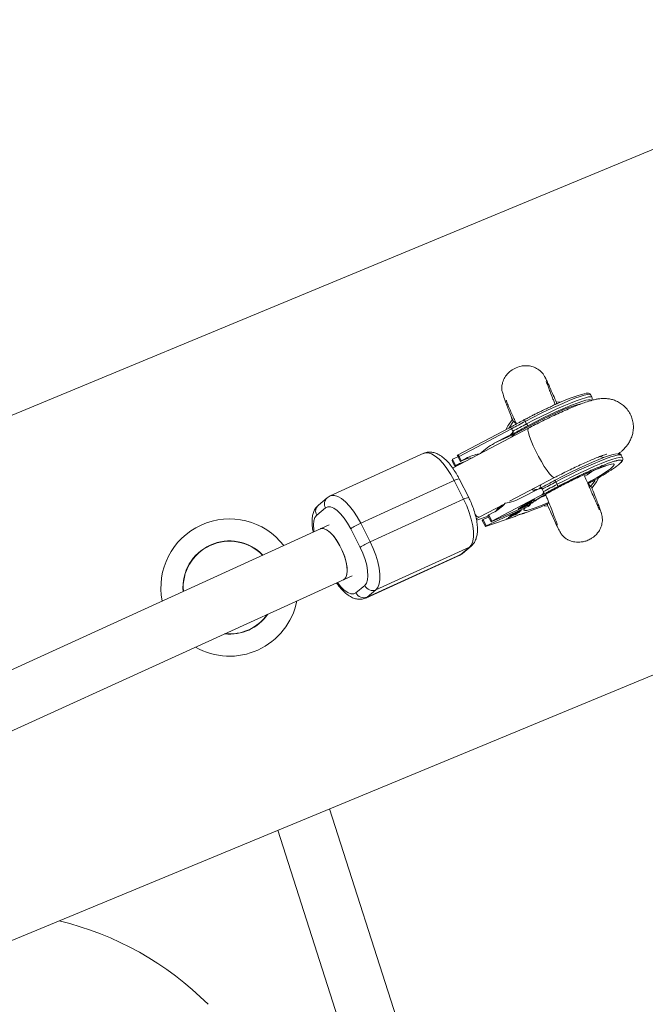
# Model space of a CAD drawing. Units: millimetres. Extents: x -112 to 16754, y 1636 to 12636.
# Drawn here: x 6757 to 6936, y 7609 to 7890 of the extents above; entities that cross this region are included whole.
import ezdxf

# ---------------------------------------------------------------- set-up
doc = ezdxf.new("R2010")
doc.units = ezdxf.units.MM

msp = doc.modelspace()

# ---------------------------------------------------------------- linework, layer by layer
at = {"color": 7, "linetype": 'Continuous', "lineweight": 15}
for p, q in [((6945.43, 7856.35), (5730.67, 7353.17)), ((6920.6, 7782.33), (6920.24, 7783.04)), ((6910.66, 7780.49), (6910.39, 7780.52)), ((6898.18, 7775.46), (6898.06, 7775.46)), ((6901.5, 7775.42), (6901.86, 7774.71)), ((6902.41, 7773.49), (6880.85, 7762.14)), ((6896.99, 7773.62), (6882.09, 7765.78)), ((6897.61, 7773.34), (6882.56, 7765.42)), ((6897.12, 7773.68), (6897.01, 7773.63)), ((6897.61, 7773.34), (6897.97, 7772.62)), ((6892.65, 7769.15), (6898.55, 7771.84)), ((6896.9, 7771.39), (6892.65, 7769.15)), ((6896.9, 7771.39), (6897.98, 7771.88)), ((6897.71, 7771.01), (6897.82, 7771.24)), ((6872.44, 7766.29), (6845.67, 7754.09)), ((6880.67, 7764.61), (6880.64, 7764.58)), ((6880.67, 7764.61), (6882.23, 7765.33)), ((6881.57, 7762.84), (6880.67, 7764.61)), ((6882.07, 7765.77), (6882.03, 7765.73)), ((6882.03, 7765.73), (6882.93, 7763.96)), ((6883.19, 7764.17), (6882.56, 7765.42)), ((6882.93, 7763.96), (6883.96, 7764.42)), ((6882.93, 7763.96), (6883.19, 7764.17)), ((6884.48, 7764.85), (6883.19, 7764.17)), ((6884.48, 7764.85), (6883.96, 7764.42)), ((6928.62, 7766.48), (6928.05, 7766.05)), ((6928.6, 7766.46), (6928.05, 7766.05)), ((6928.26, 7766.19), (6928.62, 7766.48)), ((6929.38, 7765.02), (6929.02, 7765.73)), ((6881.32, 7762.62), (6880.69, 7763.86)), ((6881.32, 7762.62), (6882.12, 7762.9)), ((6881.32, 7762.62), (6881.57, 7762.84)), ((6882.64, 7763.33), (6881.57, 7762.84)), ((6882.64, 7763.33), (6882.12, 7762.9)), ((6882.12, 7762.9), (6882.49, 7763)), ((6884.03, 7763.81), (6882.64, 7763.33)), ((6881.16, 7758.47), (6854.38, 7746.27)), ((6883.86, 7753.14), (6881.16, 7758.47)), ((6885.31, 7753.63), (6882.61, 7758.95)), ((6896.99, 7752.56), (6909.86, 7759.33)), ((6920.22, 7756.77), (6921.5, 7758.53)), ((6900.52, 7753.62), (6904.78, 7755.86)), ((6905.9, 7756.37), (6904.97, 7755.95)), ((6906.38, 7756.03), (6906.75, 7755.31)), ((6910.27, 7758.12), (6910.63, 7757.41)), ((6920.22, 7756.77), (6920.33, 7756.77)), ((6844.77, 7753.53), (6842.27, 7751.46)), ((6857.08, 7740.95), (6883.86, 7753.14)), ((6905.68, 7754.08), (6891.96, 7746.87)), ((6901.27, 7751.73), (6904.13, 7753.02)), ((6904.01, 7752.92), (6902.81, 7752.38)), ((6903.99, 7752.96), (6904.01, 7752.92)), ((6904.13, 7753.02), (6904.01, 7752.92)), ((6905.68, 7754.08), (6906.76, 7754.57)), ((6844.27, 7750.65), (6841.78, 7748.58)), ((6888.3, 7747.98), (6895.45, 7751.74)), ((6890.35, 7745.53), (6901.47, 7750.66)), ((6902.47, 7751.49), (6891.71, 7746.65)), ((6899.54, 7750.36), (6899.57, 7750.29)), ((6899.88, 7750.63), (6899.9, 7750.58)), ((6900.22, 7749.9), (6900.25, 7749.83)), ((6903.27, 7752.34), (6900.41, 7751.05)), ((6900.41, 7751.05), (6900.53, 7751.15)), ((6902.17, 7751.47), (6900.44, 7750.69)), ((6900.53, 7751.15), (6901.91, 7751.77)), ((6900.56, 7750.79), (6902.29, 7751.56)), ((6902.85, 7752.01), (6901.12, 7751.23)), ((6902.53, 7752.26), (6901.14, 7751.64)), ((6901.14, 7751.64), (6901.27, 7751.73)), ((6901.24, 7751.32), (6902.97, 7752.1)), ((6901.91, 7751.77), (6902.53, 7752.26)), ((6902.15, 7751.5), (6902.17, 7751.47)), ((6902.16, 7751.96), (6902.19, 7751.9)), ((6902.29, 7751.56), (6902.17, 7751.47)), ((6902.19, 7751.9), (6903.39, 7752.44)), ((6902.81, 7752.38), (6902.19, 7751.9)), ((6902.51, 7752.29), (6902.53, 7752.26)), ((6902.79, 7752.42), (6902.81, 7752.38)), ((6902.83, 7752.04), (6902.85, 7752.01)), ((6902.97, 7752.1), (6902.85, 7752.01)), ((6903.25, 7752.37), (6903.27, 7752.34)), ((6903.39, 7752.44), (6903.27, 7752.34)), ((6906.93, 7751.29), (6908.06, 7751.16)), ((6887.46, 7747.55), (6888.3, 7747.98)), ((6887.56, 7747.11), (6890.89, 7748.27)), ((6889.45, 7747.3), (6889.19, 7747.09)), ((6890.09, 7745.31), (6889.19, 7747.09)), ((6889.45, 7747.3), (6890.52, 7747.79)), ((6890.35, 7745.53), (6889.45, 7747.3)), ((6898.63, 7748.23), (6890.09, 7745.31)), ((6890.52, 7747.79), (6891, 7748.04)), ((6891.06, 7748.64), (6890.81, 7748.43)), ((6890.81, 7748.43), (6891.71, 7746.65)), ((6891.06, 7748.64), (6892.35, 7749.32)), ((6891.96, 7746.87), (6891.06, 7748.64)), ((6898.23, 7748.58), (6896.1, 7747.45)), ((6896.1, 7747.45), (6896.24, 7747.57)), ((6896.24, 7747.57), (6898.04, 7748.52)), ((6897.69, 7748.41), (6896.65, 7747.94)), ((6896.65, 7747.94), (6896.76, 7748.03)), ((6896.76, 7748.03), (6899.75, 7749.41)), ((6897.12, 7748.34), (6897.15, 7748.27)), ((6897.48, 7748.63), (6897.51, 7748.57)), ((6898.04, 7748.52), (6897.69, 7748.41)), ((6897.81, 7748.62), (6897.83, 7748.58)), ((6898.04, 7748.72), (6897.83, 7748.58)), ((6897.99, 7748.6), (6898.04, 7748.52)), ((6898.14, 7748.67), (6898.16, 7748.63)), ((6899.64, 7749.31), (6898.16, 7748.63)), ((6898.16, 7748.63), (6899.25, 7748.97)), ((6898.19, 7748.64), (6898.23, 7748.58)), ((6899.11, 7748.84), (6898.23, 7748.58)), ((6898.63, 7748.23), (6899.72, 7748.73)), ((6898.75, 7748.28), (6899.68, 7748.7)), ((6898.98, 7749.39), (6898.99, 7749.36)), ((6899.07, 7749.15), (6899.08, 7749.2)), ((6899.07, 7748.91), (6899.11, 7748.84)), ((6899.25, 7748.97), (6899.11, 7748.84)), ((6899.62, 7749.35), (6899.64, 7749.31)), ((6899.75, 7749.41), (6899.64, 7749.31)), ((6845.34, 7745.8), (5528.35, 7145.87)), ((6854.21, 7739.35), (6851.51, 7744.67)), ((6854.38, 7746.27), (6857.08, 7740.95)), ((6890.09, 7745.31), (6890.35, 7745.53)), ((6891.71, 7746.65), (6891.96, 7746.87)), ((6885.52, 7739.39), (6858.74, 7727.19)), ((6883.03, 7737.32), (6885.52, 7739.39)), ((6883.5, 7737.62), (6885.99, 7739.69)), ((6855.82, 7724.86), (6882.6, 7737.05)), ((6856.25, 7725.12), (6883.03, 7737.32)), ((5544.85, 7135.81), (6851.97, 7731.24)), ((5783.86, 7224.76), (6998.62, 7727.93)), ((6853.03, 7726.39), (6855.53, 7728.46)), ((6858.74, 7727.19), (6856.25, 7725.12)), ((6872.25, 7580.88), (6845.48, 7664.49)), ((6830.64, 7658.35), (6857.01, 7576.01))]:
    msp.add_line(p, q, dxfattribs=at)
at = {"color": 8, "linetype": 'Continuous', "lineweight": 15}
for p, q in [((6897.82, 7771.24), (6897.98, 7771.16)), ((6905.96, 7757.28), (6905.68, 7756.27)), ((6882.6, 7737.05), (6883.03, 7737.32)), ((6856.25, 7725.12), (6855.83, 7724.86))]:
    msp.add_line(p, q, dxfattribs=at)
at = {"color": 8, "linetype": 'Continuous', "lineweight": 15, "flags": 128}
for points in [[(6920.24, 7783.04), (6920.22, 7783.07), (6919.91, 7783.18), (6919.3, 7783.13), (6918.38, 7782.92), (6917.19, 7782.55), (6915.75, 7782.04), (6914.09, 7781.38), (6912.23, 7780.6), (6910.22, 7779.71), (6908.1, 7778.73), (6905.91, 7777.67), (6903.69, 7776.56), (6901.5, 7775.42)], [(6901.86, 7774.71), (6904.05, 7775.85), (6906.27, 7776.96), (6908.46, 7778.02), (6910.58, 7779), (6912.59, 7779.89), (6914.45, 7780.67), (6916.11, 7781.33), (6917.55, 7781.84), (6918.74, 7782.21), (6919.66, 7782.42), (6920.27, 7782.47), (6920.58, 7782.36), (6920.6, 7782.33)], [(6902.41, 7773.49), (6902.31, 7773.37), (6902.27, 7772.91), (6902.4, 7772.14), (6902.71, 7771.11), (6903.18, 7769.86), (6903.79, 7768.44), (6904.51, 7766.93), (6905.31, 7765.4), (6906.14, 7763.91), (6906.97, 7762.54), (6907.77, 7761.35), (6908.48, 7760.39), (6909.09, 7759.72), (6909.56, 7759.36), (6909.86, 7759.33)], [(6881.16, 7758.47), (6880.16, 7760.27), (6879.09, 7761.93), (6877.96, 7763.38), (6876.81, 7764.59), (6875.68, 7765.52), (6874.61, 7766.14), (6873.62, 7766.44), (6872.75, 7766.4), (6872.44, 7766.29)], [(6929.02, 7765.73), (6929, 7765.76), (6928.69, 7765.87), (6928.07, 7765.82), (6927.16, 7765.61), (6925.97, 7765.25), (6924.53, 7764.73), (6922.86, 7764.07), (6921.01, 7763.29), (6919, 7762.4), (6916.88, 7761.42), (6914.69, 7760.36), (6912.47, 7759.25), (6910.27, 7758.12)], [(6910.63, 7757.41), (6912.83, 7758.54), (6915.05, 7759.65), (6917.24, 7760.71), (6919.36, 7761.69), (6921.37, 7762.58), (6923.22, 7763.36), (6924.89, 7764.02), (6926.33, 7764.54), (6927.52, 7764.9), (6928.43, 7765.11), (6929.05, 7765.16), (6929.36, 7765.05), (6929.38, 7765.02)], [(6902.47, 7751.49), (6903.51, 7752.22), (6904.81, 7753.06), (6906.33, 7753.98), (6908.03, 7754.97), (6909.88, 7755.99), (6911.83, 7757.03), (6913.84, 7758.06), (6915.85, 7759.05), (6917.81, 7759.98), (6919.69, 7760.83), (6921.43, 7761.58), (6922.99, 7762.2), (6924.33, 7762.69), (6925.43, 7763.04), (6926.25, 7763.22), (6926.78, 7763.25), (6927, 7763.12), (6926.91, 7762.82), (6926.51, 7762.38), (6925.8, 7761.8), (6924.82, 7761.09), (6923.57, 7760.27), (6922.09, 7759.36), (6920.43, 7758.39), (6919.39, 7757.81)], [(6845.66, 7754.09), (6845.97, 7754.2), (6846.84, 7754.24), (6847.83, 7753.95), (6848.91, 7753.32), (6850.03, 7752.39), (6851.18, 7751.18), (6852.31, 7749.73), (6853.39, 7748.07), (6854.38, 7746.27)], [(6905.95, 7753.7), (6906.33, 7753.84), (6907.44, 7754.26)], [(6908.19, 7752.22), (6907.01, 7751.72), (6905.41, 7751.06), (6904.02, 7750.54), (6902.87, 7750.17), (6901.98, 7749.95), (6901.39, 7749.89), (6901.11, 7749.99), (6901.13, 7750.25), (6901.47, 7750.66)], [(6841.78, 7748.58), (6841.28, 7747.94), (6840.97, 7747), (6840.86, 7745.8), (6840.94, 7744.37), (6841.02, 7743.83)], [(6885.52, 7739.39), (6885.91, 7739.62), (6885.99, 7739.69)], [(6883.03, 7737.32), (6883.41, 7737.55), (6883.5, 7737.62)], [(6847.69, 7729.29), (6848.67, 7728.1), (6849.69, 7727.12), (6850.67, 7726.45), (6851.57, 7726.09), (6852.37, 7726.07), (6853.03, 7726.39)]]:
    msp.add_lwpolyline(points, dxfattribs=at)
at = {"color": 7, "linetype": 'Continuous', "lineweight": 15, "flags": 128}
for points in [[(6920.16, 7781.64), (6919.66, 7781.65), (6918.84, 7781.49), (6917.74, 7781.17), (6916.36, 7780.69), (6914.74, 7780.07), (6912.92, 7779.31), (6910.94, 7778.43), (6908.83, 7777.46), (6906.64, 7776.41), (6904.43, 7775.31), (6902.23, 7774.17)], [(6911.63, 7780.92), (6911.35, 7780.96), (6910.43, 7781.06)], [(6898.55, 7771.84), (6900.36, 7772.86), (6902.3, 7773.91), (6904.31, 7774.96), (6906.35, 7775.98), (6908.36, 7776.94), (6910.29, 7777.83), (6912.09, 7778.62), (6913.72, 7779.28), (6915.13, 7779.81), (6916.29, 7780.18), (6917.16, 7780.4), (6917.43, 7780.44)], [(6898.18, 7775.46), (6896.86, 7773.63), (6896.79, 7773.52)], [(6882.56, 7765.42), (6882.51, 7765.51), (6882.45, 7765.59), (6882.39, 7765.66), (6882.33, 7765.72), (6882.27, 7765.76), (6882.21, 7765.79), (6882.16, 7765.8), (6882.11, 7765.79), (6882.07, 7765.77)], [(6883.96, 7764.42), (6885.27, 7764.87), (6886.36, 7765.04)], [(6910.11, 7758.64), (6912.31, 7759.77), (6914.52, 7760.88), (6916.71, 7761.93), (6918.81, 7762.9), (6920.8, 7763.78), (6922.62, 7764.53), (6924.24, 7765.16), (6925.61, 7765.64), (6926.72, 7765.96), (6927.54, 7766.12), (6927.67, 7766.13)], [(6920.65, 7756.42), (6921.87, 7758.08), (6922.48, 7759.14)], [(6885.52, 7739.39), (6886.09, 7740.09), (6886.47, 7741.09), (6886.67, 7742.37), (6886.66, 7743.88), (6886.46, 7745.57), (6886.06, 7747.4), (6885.48, 7749.31), (6884.74, 7751.25), (6883.86, 7753.14)], [(6851.51, 7744.67), (6850.62, 7746.27), (6849.65, 7747.71), (6848.63, 7748.94), (6847.62, 7749.92), (6846.64, 7750.59), (6845.73, 7750.95), (6844.93, 7750.97), (6844.27, 7750.65)], [(6893.11, 7749.75), (6893.93, 7750.91), (6893.96, 7750.96)], [(6894.82, 7751.41), (6894.06, 7750.47), (6893.86, 7750.26)], [(6842.83, 7744.66), (6843.16, 7744.76), (6843.92, 7744.69), (6844.78, 7744.28), (6845.71, 7743.55), (6846.66, 7742.53), (6847.58, 7741.27), (6848.44, 7739.83), (6849.18, 7738.27), (6849.79, 7736.67), (6850.23, 7735.1), (6850.47, 7733.64), (6850.51, 7732.36), (6850.35, 7731.31), (6849.99, 7730.54), (6849.46, 7730.1)], [(6843.71, 7744.74), (6842.99, 7744.72), (6842.83, 7744.66)], [(6849.46, 7730.1), (6849.61, 7730.18), (6850.1, 7730.71), (6850.41, 7731.55), (6850.52, 7732.67), (6850.43, 7734), (6850.13, 7735.5), (6849.65, 7737.08), (6849, 7738.68), (6848.23, 7740.21), (6847.35, 7741.61), (6846.42, 7742.82), (6845.47, 7743.77), (6844.55, 7744.42), (6843.71, 7744.74)], [(6855.53, 7728.46), (6856.02, 7729.1), (6856.33, 7730.04), (6856.45, 7731.24), (6856.37, 7732.67), (6856.09, 7734.25), (6855.62, 7735.93), (6854.99, 7737.66), (6854.21, 7739.35)], [(6857.08, 7740.95), (6857.96, 7739.05), (6858.7, 7737.12), (6859.28, 7735.21), (6859.68, 7733.37), (6859.88, 7731.68), (6859.89, 7730.17), (6859.7, 7728.9), (6859.31, 7727.89), (6858.74, 7727.19)]]:
    msp.add_lwpolyline(points, dxfattribs=at)
at = {"color": 7, "linetype": 'Continuous', "lineweight": 15}
for centre, radius, start, end in [((5387.71, 7135.89), 5500, 18.05233, 341.82426), ((6929.45, 7740.75), 44, 104.0703, 116.7768), ((6909.2, 7766.11), 15, 139.5333, 152.462), ((7019.37, 7551.31), 253.22, 117.7425, 118.7416), ((6902.08, 7775.89), 0.743, 175.7043, 218.8707), ((7019.73, 7550.6), 253.22, 117.7425, 118.7416), ((7016.55, 7556.8), 245.59, 117.7397, 118.8658), ((6903.19, 7775.24), 1.44, 201.5225, 228.1237), ((6900, 7754.95), 15.99, 117.3961, 134.8806), ((6881.24, 7764.26), 0.683, 152.2716, 215.6621), ((6889.91, 7754.58), 11.62, 97.6292, 117.8698), ((7024.42, 7541.27), 245.59, 117.7397, 118.8658), ((6910.85, 7758.58), 0.743, 175.7043, 218.8707), ((7028.15, 7534), 253.22, 117.7425, 118.7416), ((7028.51, 7533.29), 253.22, 117.7425, 118.7416), ((6911.97, 7757.93), 1.44, 201.5225, 228.1237), ((6893.12, 7767.43), 15.67, 279.5978, 298.1804), ((6886.88, 7759.76), 11.79, 297.6798, 318.7104), ((6816.81, 7727.85), 19.65, 37.7761, 191.2053), ((6861.04, 7730.95), 16.71, 113.4756, 124.764), ((6816.81, 7727.85), 13.35, 44.2609, 184.7206), ((6863.74, 7725.62), 16.71, 113.4756, 124.764), ((6857.81, 7729.53), 2.52, 205.197, 291.8442), ((6855.31, 7727.46), 2.52, 205.197, 291.8442), ((6816.81, 7727.85), 19.65, 240.2547, 348.7268), ((6816.81, 7727.85), 13.35, 263.8359, 325.1456), ((6747.03, 7544.89), 90, 45, 76.5111)]:
    msp.add_arc(centre, radius, start, end, dxfattribs=at)
at = {"color": 8, "linetype": 'Continuous', "lineweight": 15}
for centre, radius, start, end in [((6897.29, 7796.4), 42.35, 300.1741, 304.2727), ((6882.94, 7755.56), 3.41, 95.4997, 121.4333), ((6846.3, 7751.78), 2.32, 131.2135, 209.2335), ((6885.64, 7750.24), 3.41, 95.497, 121.4347), ((6843.8, 7749.71), 2.32, 131.2122, 209.2336), ((6888.54, 7749.52), 1.55, 211.8895, 261.0603), ((6816.81, 7727.85), 13.27, 44.3887, 184.5928), ((6816.81, 7727.85), 13.27, 264.4409, 324.5405)]:
    msp.add_arc(centre, radius, start, end, dxfattribs=at)
at = {"color": 7, "linetype": 'Continuous', "lineweight": 15}
for points, knots in [([(6907.46, 7787.45), (6907.2, 7788), (6906.71, 7789.05), (6905.51, 7790.22), (6904.18, 7790.97), (6902.83, 7791.34), (6901.54, 7791.41), (6900.08, 7791.25), (6898.55, 7790.72), (6897.11, 7789.79), (6896, 7788.64), (6895.38, 7787.6), (6895.04, 7786.66), (6894.88, 7786.01), (6894.82, 7785.53), (6894.8, 7785.24), (6894.79, 7785.08), (6894.79, 7784.93), (6894.78, 7784.86), (6894.77, 7784.77), (6894.78, 7784.53), (6894.89, 7783.99), (6895.25, 7782.83), (6895.83, 7781.16), (6896.54, 7779.24), (6897.21, 7777.48), (6897.74, 7776.1), (6898, 7775.43)], [0, 0, 0, 0, 0.054756, 0.104888, 0.148879, 0.185865, 0.21655, 0.244555, 0.294359, 0.335296, 0.370626, 0.412054, 0.432632, 0.44934, 0.46227, 0.467566, 0.472346, 0.476952, 0.484392, 0.494389, 0.537318, 0.603534, 0.692389, 0.803086, 0.866447, 0.934939, 1, 1, 1, 1]), ([(6910.55, 7780.62), (6910.44, 7780.87), (6909.98, 7781.91), (6909.33, 7783.39), (6908.59, 7785.07), (6907.97, 7786.42), (6907.47, 7787.51), (6907.31, 7787.79), (6907.23, 7787.93)], [0, 0, 0, 0, 0.058732, 0.243768, 0.404665, 0.584389, 0.782866, 1, 1, 1, 1]), ([(6910.07, 7780.22), (6910, 7780.41), (6909.78, 7780.98), (6909.39, 7781.98), (6908.86, 7783.34), (6908.35, 7784.67), (6907.9, 7785.81), (6907.6, 7786.59), (6907.45, 7786.97), (6907.49, 7786.87), (6907.5, 7786.85)], [0, 0, 0, 0, 0.04298, 0.131894, 0.258698, 0.42913, 0.584721, 0.76318, 0.96361, 1, 1, 1, 1]), ([(6896.1, 7781.44), (6896.09, 7781.44), (6896.06, 7781.43), (6896.13, 7781.2), (6896.31, 7780.75), (6896.66, 7779.92), (6897.18, 7778.72), (6897.78, 7777.36), (6898.29, 7776.19), (6898.65, 7775.38), (6898.9, 7774.8), (6898.98, 7774.61)], [0, 0, 0, 0, 0.047052, 0.152979, 0.277446, 0.404295, 0.619155, 0.780281, 0.857592, 0.954138, 1, 1, 1, 1]), ([(6928.62, 7766.48), (6928.84, 7766.66), (6929.32, 7767.07), (6930.01, 7767.75), (6930.72, 7768.59), (6931.36, 7769.55), (6931.92, 7770.7), (6932.32, 7772.01), (6932.51, 7773.44), (6932.44, 7774.93), (6932.07, 7776.46), (6931.41, 7777.91), (6930.47, 7779.2), (6929.4, 7780.21), (6928.24, 7780.97), (6927.05, 7781.5), (6925.88, 7781.83), (6924.77, 7781.98), (6923.74, 7782), (6922.76, 7781.92), (6921.74, 7781.76), (6920.45, 7781.45), (6918.94, 7780.98), (6917.16, 7780.33), (6915.36, 7779.62), (6913.42, 7778.8), (6911.35, 7777.88), (6909.22, 7776.9), (6907.05, 7775.85), (6904.91, 7774.78), (6903.36, 7773.99), (6902.55, 7773.56), (6902.41, 7773.49)], [0, 0, 0, 0, 0.026746, 0.059568, 0.086073, 0.112269, 0.138683, 0.16607, 0.194291, 0.223062, 0.252145, 0.284604, 0.314811, 0.34309, 0.369869, 0.395411, 0.419901, 0.443616, 0.467306, 0.492324, 0.521141, 0.55881, 0.618884, 0.667604, 0.713791, 0.762295, 0.809417, 0.855818, 0.901832, 0.947654, 0.991019, 1, 1, 1, 1]), ([(6920.21, 7783.02), (6920.2, 7783.07), (6920.14, 7783.27), (6919.79, 7783.45), (6919.43, 7783.52), (6919.14, 7783.5), (6918.96, 7783.49)], [0, 0, 0, 0, 0.077951, 0.340398, 0.611849, 1, 1, 1, 1]), ([(6920.39, 7781.3), (6920.46, 7781.38), (6920.61, 7781.57), (6920.74, 7781.93), (6920.62, 7782.21), (6920.57, 7782.32)], [0, 0, 0, 0, 0.352451, 0.751922, 1, 1, 1, 1]), ([(6901.33, 7775.95), (6901.45, 7776.01), (6901.67, 7776.12), (6902.01, 7776.3), (6902.35, 7776.48), (6902.69, 7776.65), (6903.04, 7776.83), (6903.38, 7777), (6903.72, 7777.18), (6904.23, 7777.44), (6904.84, 7777.74), (6905.53, 7778.08), (6906.17, 7778.39), (6906.84, 7778.72), (6907.55, 7779.06), (6908.26, 7779.39), (6908.95, 7779.71), (6909.4, 7779.92), (6909.63, 7780.03)], [0, 0, 0, 0, 0.040812, 0.081623, 0.122433, 0.163243, 0.204051, 0.24486, 0.285667, 0.325023, 0.428321, 0.500006, 0.571695, 0.657357, 0.743019, 0.828681, 0.914341, 1, 1, 1, 1]), ([(6910.48, 7780.59), (6910.51, 7780.57), (6910.55, 7780.54), (6910.43, 7780.52), (6910.39, 7780.52)], [0, 0, 0, 0, 0.589728, 1, 1, 1, 1]), ([(6897.08, 7773.66), (6897.22, 7773.73), (6897.5, 7773.89), (6897.91, 7774.11), (6898.33, 7774.34), (6898.75, 7774.57), (6899.18, 7774.8), (6899.61, 7775.03), (6900.03, 7775.26), (6900.47, 7775.49), (6900.9, 7775.72), (6901.19, 7775.87), (6901.33, 7775.95)], [0, 0, 0, 0, 0.100001, 0.200003, 0.300004, 0.400005, 0.500006, 0.600006, 0.700006, 0.800005, 0.900003, 1, 1, 1, 1]), ([(6898.98, 7774.61), (6898.77, 7774.79), (6898.47, 7775.04), (6898.25, 7775.36), (6898.18, 7775.46)], [0, 0, 0, 0, 0.692293, 1, 1, 1, 1]), ([(6897.97, 7772.62), (6898, 7772.55), (6898, 7772.47), (6897.96, 7772.33), (6897.93, 7772.27), (6897.81, 7772.08), (6897.71, 7771.97), (6897.39, 7771.68), (6897.15, 7771.52), (6896.9, 7771.39)], [0, 0, 0, 0, 0.125, 0.125, 0.25, 0.25, 0.5, 0.5, 1, 1, 1, 1]), ([(6896.95, 7773.6), (6896.96, 7773.6), (6896.98, 7773.62), (6897.03, 7773.64), (6897.09, 7773.66), (6897.18, 7773.67), (6897.27, 7773.65), (6897.36, 7773.61), (6897.45, 7773.55), (6897.53, 7773.46), (6897.58, 7773.38), (6897.6, 7773.34)], [0, 0, 0, 0, 0.068107, 0.12518, 0.250289, 0.375055, 0.499645, 0.632193, 0.749899, 0.878489, 1, 1, 1, 1]), ([(6897.6, 7773.34), (6897.59, 7773.36), (6897.58, 7773.39), (6897.54, 7773.45), (6897.51, 7773.49), (6897.47, 7773.54), (6897.43, 7773.58), (6897.4, 7773.61), (6897.35, 7773.64), (6897.31, 7773.67), (6897.25, 7773.7), (6897.19, 7773.7), (6897.13, 7773.69), (6897.1, 7773.67), (6897.08, 7773.66)], [0, 0, 0, 0, 0.054962, 0.111237, 0.169268, 0.229456, 0.292155, 0.357675, 0.426282, 0.498203, 0.61585, 0.749682, 0.859339, 1, 1, 1, 1]), ([(6897.98, 7771.88), (6898, 7771.89), (6898.02, 7771.91), (6898.04, 7771.95), (6898.06, 7771.99), (6898.08, 7772.06), (6898.09, 7772.15), (6898.08, 7772.26), (6898.06, 7772.38), (6898.02, 7772.5), (6897.99, 7772.58), (6897.97, 7772.62)], [0, 0, 0, 0, 0.097726, 0.181574, 0.251501, 0.385114, 0.502604, 0.642955, 0.77098, 0.888987, 1, 1, 1, 1]), ([(6898.55, 7771.84), (6898.39, 7771.75), (6898.24, 7771.65), (6898, 7771.45), (6897.89, 7771.34), (6897.82, 7771.24)], [0, 0, 0, 0, 0.5, 0.5, 1, 1, 1, 1]), ([(6882.61, 7758.95), (6882.46, 7759.25), (6882.01, 7760.1), (6881.19, 7761.44), (6880.14, 7762.9), (6879.01, 7764.18), (6877.8, 7765.27), (6876.58, 7766.06), (6875.38, 7766.53), (6874.26, 7766.69), (6873.26, 7766.62), (6872.7, 7766.36), (6872.46, 7766.25)], [0, 0, 0, 0, 0.060546, 0.175527, 0.291628, 0.409851, 0.531666, 0.658825, 0.761011, 0.852711, 0.939195, 1, 1, 1, 1]), ([(6909.86, 7759.33), (6910.2, 7759.51), (6911.19, 7760.02), (6912.86, 7760.87), (6914.84, 7761.85), (6916.77, 7762.76), (6918.61, 7763.6), (6920.3, 7764.35), (6921.82, 7764.97), (6923.05, 7765.45), (6923.97, 7765.78), (6924.57, 7765.97), (6924.89, 7766.06), (6924.9, 7766.06), (6924.9, 7766.06)], [0, 0, 0, 0, 0.052697, 0.153004, 0.253412, 0.353593, 0.453242, 0.55197, 0.64921, 0.744078, 0.825467, 0.899251, 0.96349, 1, 1, 1, 1]), ([(6928.82, 7764.33), (6928.78, 7764.34), (6928.64, 7764.37), (6928.31, 7764.33), (6928, 7764.27), (6927.81, 7764.23), (6927.57, 7764.17), (6927.22, 7764.08), (6926.5, 7763.87), (6925.32, 7763.46), (6923.55, 7762.78), (6921.54, 7761.95), (6920.05, 7761.28), (6919.31, 7760.94)], [0, 0, 0, 0, 0.050496, 0.160724, 0.196027, 0.218277, 0.254477, 0.304625, 0.368718, 0.526538, 0.684359, 0.84218, 1, 1, 1, 1]), ([(6924, 7765.1), (6923.96, 7765.11), (6923.62, 7765.16), (6923.25, 7765.29), (6922.94, 7765.4)], [0, 0, 0, 0, 0.133428, 1, 1, 1, 1]), ([(6928.99, 7765.71), (6928.98, 7765.76), (6928.92, 7765.96), (6928.57, 7766.14), (6928.26, 7766.21), (6928.02, 7766.19), (6927.9, 7766.18)], [0, 0, 0, 0, 0.088689, 0.387287, 0.69613, 1, 1, 1, 1]), ([(6928.39, 7763.17), (6928.59, 7763.35), (6929.04, 7763.74), (6929.32, 7764.13), (6929.52, 7764.62), (6929.4, 7764.9), (6929.35, 7765.01)], [0, 0, 0, 0, 0.303183, 0.676015, 0.87588, 1, 1, 1, 1]), ([(6903.38, 7752.02), (6903.43, 7752.06), (6903.63, 7752.21), (6904.18, 7752.59), (6905.11, 7753.19), (6906.3, 7753.92), (6907.7, 7754.74), (6909.29, 7755.64), (6911.02, 7756.57), (6912.82, 7757.51), (6914.66, 7758.44), (6916.48, 7759.32), (6918.24, 7760.14), (6919.88, 7760.88), (6921.36, 7761.51), (6922.59, 7761.99), (6923.52, 7762.33), (6924.14, 7762.53), (6924.49, 7762.62), (6924.5, 7762.62), (6924.5, 7762.62)], [0, 0, 0, 0, 0.015223, 0.066917, 0.123115, 0.183129, 0.245514, 0.309329, 0.373982, 0.439104, 0.504446, 0.569806, 0.634954, 0.699667, 0.763628, 0.826329, 0.880891, 0.930542, 0.973438, 1, 1, 1, 1]), ([(6928.18, 7763.01), (6928.18, 7763.01), (6928.18, 7763.01), (6928.15, 7762.98), (6927.96, 7762.83), (6927.61, 7762.56), (6927.05, 7762.15), (6926.55, 7761.81), (6926.1, 7761.51), (6925.74, 7761.27), (6925.43, 7761.07), (6925.11, 7760.87), (6924.8, 7760.67), (6924.46, 7760.45), (6923.79, 7760.04), (6922.76, 7759.43), (6921.6, 7758.76), (6920.84, 7758.33), (6920.41, 7758.09), (6919.97, 7757.84), (6919.62, 7757.65), (6919.45, 7757.56)], [0, 0, 0, 0, 0.00065, 0.005336, 0.017967, 0.123991, 0.207455, 0.292469, 0.340883, 0.38826, 0.429903, 0.454332, 0.49852, 0.53664, 0.567221, 0.711432, 0.843846, 0.886255, 0.912983, 0.956469, 1, 1, 1, 1]), ([(6919.31, 7760.94), (6919.2, 7760.89), (6918.99, 7760.79), (6918.66, 7760.64), (6918.33, 7760.49), (6918, 7760.34), (6917.67, 7760.18), (6917.33, 7760.02), (6917, 7759.87), (6916.5, 7759.62), (6915.9, 7759.34), (6915.21, 7759), (6914.56, 7758.68), (6913.88, 7758.34), (6913.16, 7757.97), (6912.44, 7757.61), (6911.72, 7757.24), (6911.25, 7756.99), (6911.01, 7756.86)], [0, 0, 0, 0, 0.040806, 0.08161, 0.122414, 0.163218, 0.204021, 0.244823, 0.285625, 0.324018, 0.4283, 0.499396, 0.571702, 0.657362, 0.743023, 0.828684, 0.914343, 1, 1, 1, 1]), ([(6922.74, 7750.13), (6922.74, 7750.13), (6922.74, 7750.13), (6922.57, 7750.51), (6922.28, 7751.14), (6921.92, 7751.94), (6921.43, 7753.05), (6920.81, 7754.45), (6920.22, 7755.79), (6919.77, 7756.82), (6919.31, 7757.87), (6918.81, 7759.02), (6918.44, 7759.89), (6918.31, 7760.17)], [0, 0, 0, 0, 0.089643, 0.210972, 0.321621, 0.421083, 0.508964, 0.651086, 0.751695, 0.79045, 0.854825, 0.951782, 1, 1, 1, 1]), ([(6904.93, 7755.91), (6904.91, 7755.91), (6904.62, 7755.9), (6904.25, 7755.99), (6903.89, 7756.16), (6903.86, 7756.17)], [0, 0, 0, 0, 0.083254, 0.922951, 1, 1, 1, 1]), ([(6904.78, 7755.86), (6905.03, 7755.99), (6905.3, 7756.1), (6905.72, 7756.19), (6905.86, 7756.21), (6906.08, 7756.2), (6906.15, 7756.19), (6906.28, 7756.14), (6906.35, 7756.1), (6906.38, 7756.03)], [0, 0, 0, 0, 0.5, 0.5, 0.75, 0.75, 0.875, 0.875, 1, 1, 1, 1]), ([(6906.38, 7756.03), (6906.37, 7756.05), (6906.35, 7756.09), (6906.32, 7756.14), (6906.29, 7756.18), (6906.25, 7756.23), (6906.21, 7756.27), (6906.17, 7756.31), (6906.13, 7756.34), (6906.08, 7756.36), (6906.03, 7756.39), (6905.97, 7756.39), (6905.91, 7756.38), (6905.88, 7756.36), (6905.86, 7756.35)], [0, 0, 0, 0, 0.054958, 0.111231, 0.169261, 0.229449, 0.29215, 0.357674, 0.426286, 0.498214, 0.615853, 0.749686, 0.859308, 1, 1, 1, 1]), ([(6911.01, 7756.86), (6910.86, 7756.78), (6910.55, 7756.62), (6910.09, 7756.38), (6909.64, 7756.13), (6909.18, 7755.89), (6908.73, 7755.65), (6908.28, 7755.41), (6907.89, 7755.19), (6907.38, 7754.91), (6907.02, 7754.72), (6906.76, 7754.57)], [0, 0, 0, 0, 0.1058113, 0.2116204, 0.3174272, 0.4232321, 0.529035, 0.6348361, 0.7406356, 0.8114323, 1, 1, 1, 1]), ([(6919.42, 7757.61), (6919.63, 7757.44), (6919.93, 7757.19), (6920.16, 7756.87), (6920.22, 7756.77)], [0, 0, 0, 0, 0.692626, 1, 1, 1, 1]), ([(6923.24, 7749.29), (6923.19, 7749.45), (6923.1, 7749.76), (6922.69, 7750.89), (6922.17, 7752.28), (6921.51, 7753.99), (6920.92, 7755.49), (6920.51, 7756.55), (6920.41, 7756.8)], [0, 0, 0, 0, 0.217251, 0.415836, 0.595658, 0.756642, 0.941778, 1, 1, 1, 1]), ([(6845.67, 7754.05), (6845.55, 7754.01), (6845.21, 7753.89), (6844.94, 7753.66), (6844.77, 7753.53)], [0, 0, 0, 0, 0.381431, 1, 1, 1, 1]), ([(6885.99, 7739.69), (6886.22, 7739.9), (6886.71, 7740.36), (6887.23, 7741.27), (6887.62, 7742.38), (6887.83, 7743.69), (6887.83, 7745.21), (6887.63, 7746.9), (6887.24, 7748.67), (6886.69, 7750.46), (6886.04, 7752.13), (6885.53, 7753.17), (6885.31, 7753.63)], [0, 0, 0, 0, 0.070868, 0.155777, 0.246821, 0.349254, 0.462465, 0.577874, 0.690723, 0.801453, 0.910994, 1, 1, 1, 1]), ([(6906.75, 7755.31), (6906.78, 7755.24), (6906.78, 7755.17), (6906.74, 7755.02), (6906.71, 7754.96), (6906.59, 7754.77), (6906.49, 7754.67), (6906.17, 7754.37), (6905.93, 7754.21), (6905.68, 7754.08)], [0, 0, 0, 0, 0.125, 0.125, 0.25, 0.25, 0.5, 0.5, 1, 1, 1, 1]), ([(6906.76, 7754.57), (6906.77, 7754.58), (6906.79, 7754.6), (6906.82, 7754.64), (6906.84, 7754.69), (6906.86, 7754.75), (6906.87, 7754.84), (6906.86, 7754.95), (6906.84, 7755.07), (6906.8, 7755.2), (6906.77, 7755.27), (6906.75, 7755.31)], [0, 0, 0, 0, 0.097694, 0.18154, 0.251497, 0.385116, 0.50262, 0.642957, 0.770975, 0.888982, 1, 1, 1, 1]), ([(6907.34, 7754.52), (6907.47, 7754.2), (6907.76, 7753.47), (6908.28, 7752.12), (6908.95, 7750.42), (6909.67, 7748.56), (6910.25, 7747.04), (6910.6, 7746.18), (6910.72, 7745.89), (6910.75, 7745.94), (6910.75, 7745.94)], [0, 0, 0, 0, 0.072268, 0.162551, 0.311986, 0.494312, 0.678696, 0.845459, 0.994563, 1, 1, 1, 1]), ([(6842.27, 7751.46), (6842.05, 7751.25), (6841.56, 7750.78), (6841.03, 7749.87), (6840.65, 7748.76), (6840.44, 7747.45), (6840.44, 7745.93), (6840.56, 7744.65), (6840.74, 7743.89), (6840.78, 7743.72)], [0, 0, 0, 0, 0.116328, 0.255702, 0.405147, 0.573287, 0.759117, 0.948556, 1, 1, 1, 1]), ([(6899.1, 7749.46), (6899.14, 7749.47), (6899.22, 7749.51), (6899.33, 7749.56), (6899.44, 7749.61), (6899.54, 7749.65), (6899.64, 7749.69), (6899.73, 7749.73), (6899.81, 7749.77), (6899.89, 7749.8), (6899.95, 7749.82), (6900.02, 7749.85), (6900.08, 7749.87), (6900.13, 7749.88), (6900.17, 7749.9), (6900.21, 7749.91), (6900.24, 7749.91), (6900.27, 7749.92), (6900.29, 7749.92), (6900.3, 7749.91), (6900.31, 7749.91), (6900.31, 7749.9), (6900.3, 7749.89), (6900.29, 7749.87), (6900.28, 7749.85), (6900.26, 7749.84), (6900.25, 7749.83)], [0, 0, 0, 0, 0.056204, 0.110435, 0.162517, 0.212837, 0.261285, 0.308242, 0.353584, 0.397748, 0.440649, 0.482109, 0.522291, 0.561329, 0.599499, 0.636879, 0.673862, 0.710453, 0.747074, 0.78293, 0.818489, 0.85433, 0.889877, 0.926138, 0.962811, 1, 1, 1, 1]), ([(6900.44, 7750.69), (6900.41, 7750.68), (6900.35, 7750.65), (6900.26, 7750.61), (6900.18, 7750.57), (6900.1, 7750.54), (6900.03, 7750.51), (6899.96, 7750.48), (6899.9, 7750.46), (6899.85, 7750.44), (6899.8, 7750.42), (6899.75, 7750.4), (6899.71, 7750.39), (6899.67, 7750.37), (6899.64, 7750.36), (6899.61, 7750.36), (6899.59, 7750.35), (6899.56, 7750.35), (6899.55, 7750.35), (6899.54, 7750.36), (6899.53, 7750.36), (6899.54, 7750.37), (6899.55, 7750.39), (6899.56, 7750.41), (6899.59, 7750.43), (6899.61, 7750.45), (6899.62, 7750.45)], [0, 0, 0, 0, 0.054153, 0.105736, 0.154758, 0.201347, 0.24547, 0.286849, 0.326369, 0.36331, 0.399074, 0.435048, 0.471171, 0.507685, 0.54483, 0.582828, 0.622107, 0.662828, 0.703839, 0.744303, 0.785151, 0.826209, 0.867987, 0.910469, 0.954607, 1, 1, 1, 1]), ([(6899.62, 7750.45), (6899.63, 7750.46), (6899.66, 7750.48), (6899.7, 7750.51), (6899.75, 7750.55), (6899.8, 7750.58), (6899.85, 7750.62), (6899.91, 7750.65), (6899.97, 7750.69), (6900.04, 7750.73), (6900.1, 7750.77), (6900.17, 7750.81), (6900.24, 7750.84), (6900.32, 7750.88), (6900.39, 7750.92), (6900.46, 7750.96), (6900.54, 7751), (6900.59, 7751.02), (6900.61, 7751.04)], [0, 0, 0, 0, 0.0716551, 0.1413613, 0.2083801, 0.2740816, 0.3388266, 0.40211, 0.4649982, 0.5276888, 0.5892556, 0.6497851, 0.7086423, 0.766585, 0.8244482, 0.8822746, 0.9404961, 1, 1, 1, 1]), ([(6899.9, 7750.58), (6899.89, 7750.58), (6899.87, 7750.56), (6899.85, 7750.54), (6899.84, 7750.53), (6899.84, 7750.52), (6899.85, 7750.51), (6899.86, 7750.51), (6899.89, 7750.51), (6899.92, 7750.52), (6899.96, 7750.53), (6900, 7750.55), (6900.06, 7750.57), (6900.1, 7750.59), (6900.12, 7750.59)], [0, 0, 0, 0, 0.082742, 0.16535, 0.247599, 0.330814, 0.414234, 0.495541, 0.576674, 0.657239, 0.739747, 0.822921, 0.909668, 1, 1, 1, 1]), ([(6900.73, 7751.05), (6900.7, 7751.04), (6900.65, 7751.01), (6900.56, 7750.97), (6900.48, 7750.93), (6900.4, 7750.89), (6900.33, 7750.85), (6900.26, 7750.81), (6900.18, 7750.77), (6900.11, 7750.73), (6900.04, 7750.68), (6899.99, 7750.65), (6899.94, 7750.61), (6899.91, 7750.59), (6899.9, 7750.58)], [0, 0, 0, 0, 0.087013, 0.168182, 0.24524, 0.319409, 0.393628, 0.47179, 0.555, 0.645723, 0.738113, 0.826853, 0.913942, 1, 1, 1, 1]), ([(6900.12, 7750.59), (6900.13, 7750.6), (6900.15, 7750.61), (6900.19, 7750.62), (6900.23, 7750.64), (6900.28, 7750.66), (6900.34, 7750.69), (6900.41, 7750.72), (6900.48, 7750.75), (6900.53, 7750.77), (6900.56, 7750.79)], [0, 0, 0, 0, 0.070196, 0.156334, 0.25739, 0.373495, 0.506009, 0.654997, 0.819224, 1, 1, 1, 1]), ([(6900.61, 7751.04), (6900.63, 7751.04), (6900.67, 7751.06), (6900.73, 7751.09), (6900.79, 7751.12), (6900.87, 7751.16), (6900.95, 7751.19), (6901.04, 7751.23), (6901.14, 7751.28), (6901.21, 7751.31), (6901.24, 7751.32)], [0, 0, 0, 0, 0.078652, 0.169675, 0.274463, 0.392189, 0.524001, 0.669032, 0.827356, 1, 1, 1, 1]), ([(6901.12, 7751.23), (6901.1, 7751.22), (6901.05, 7751.2), (6900.98, 7751.17), (6900.92, 7751.14), (6900.87, 7751.12), (6900.83, 7751.1), (6900.79, 7751.08), (6900.76, 7751.06), (6900.74, 7751.06), (6900.73, 7751.05)], [0, 0, 0, 0, 0.190727, 0.363404, 0.516534, 0.650123, 0.765672, 0.863212, 0.941303, 1, 1, 1, 1]), ([(6901.47, 7750.66), (6902.06, 7750.94), (6902.66, 7751.22), (6903.01, 7751.75), (6903.02, 7751.75)], [0, 0, 0, 0, 0.996517, 1, 1, 1, 1]), ([(6908.33, 7752.01), (6907.2, 7751.51), (6904.78, 7750.43), (6903.02, 7749.79), (6902.08, 7749.45)], [0, 0, 0, 0, 0.4671784, 1, 1, 1, 1]), ([(6903.33, 7752.08), (6903.2, 7751.95), (6902.94, 7751.7), (6902.62, 7751.55), (6902.47, 7751.49)], [0, 0, 0, 0, 0.537318, 1, 1, 1, 1]), ([(6907.86, 7751.61), (6907.88, 7751.57), (6908.29, 7750.62), (6909.1, 7748.79), (6910.16, 7746.41), (6911.01, 7744.61), (6911.65, 7743.44), (6912.2, 7742.7), (6912.73, 7742.2), (6913.1, 7741.92), (6913.4, 7741.73), (6913.79, 7741.51), (6914.55, 7741.16), (6915.82, 7740.83), (6917.3, 7740.83), (6918.61, 7741.08), (6919.55, 7741.42), (6920.39, 7741.86), (6921.45, 7742.58), (6922.47, 7743.67), (6923.24, 7745.16), (6923.61, 7746.6), (6923.62, 7748.22), (6923.25, 7749.27), (6923.06, 7749.8)], [0, 0, 0, 0, 0.004795, 0.098003, 0.222774, 0.330218, 0.418518, 0.48355, 0.514338, 0.526385, 0.53667, 0.547447, 0.562699, 0.604289, 0.652287, 0.67975, 0.711609, 0.731516, 0.75604, 0.820609, 0.860656, 0.904792, 0.951702, 1, 1, 1, 1]), ([(6907.92, 7751.64), (6907.9, 7751.66), (6907.86, 7751.69), (6907.97, 7751.71), (6908.02, 7751.71)], [0, 0, 0, 0, 0.595295, 1, 1, 1, 1]), ([(6897.83, 7748.58), (6897.8, 7748.56), (6897.72, 7748.53), (6897.62, 7748.49), (6897.53, 7748.45), (6897.44, 7748.42), (6897.37, 7748.39), (6897.3, 7748.37), (6897.25, 7748.35), (6897.2, 7748.34), (6897.17, 7748.33), (6897.14, 7748.33), (6897.12, 7748.33), (6897.11, 7748.34), (6897.11, 7748.35), (6897.12, 7748.36), (6897.14, 7748.38), (6897.16, 7748.4), (6897.17, 7748.41)], [0, 0, 0, 0, 0.079726, 0.15535, 0.227148, 0.295445, 0.360963, 0.423449, 0.484045, 0.542968, 0.600523, 0.656669, 0.712446, 0.768017, 0.824081, 0.881198, 0.939582, 1, 1, 1, 1]), ([(6897.17, 7748.41), (6897.18, 7748.42), (6897.2, 7748.43), (6897.23, 7748.46), (6897.27, 7748.49), (6897.31, 7748.52), (6897.36, 7748.55), (6897.41, 7748.58), (6897.46, 7748.62), (6897.52, 7748.65), (6897.59, 7748.69), (6897.66, 7748.73), (6897.73, 7748.77), (6897.81, 7748.82), (6897.9, 7748.86), (6897.99, 7748.91), (6898.08, 7748.96), (6898.19, 7749.01), (6898.29, 7749.07), (6898.4, 7749.12), (6898.51, 7749.17), (6898.62, 7749.23), (6898.74, 7749.29), (6898.86, 7749.34), (6898.98, 7749.4), (6899.06, 7749.44), (6899.1, 7749.46)], [0, 0, 0, 0, 0.038322, 0.07558, 0.111674, 0.146797, 0.181354, 0.215349, 0.249015, 0.282595, 0.316716, 0.351628, 0.387757, 0.425163, 0.464203, 0.504865, 0.547399, 0.592227, 0.638605, 0.685956, 0.73444, 0.784478, 0.83572, 0.888813, 0.943518, 1, 1, 1, 1]), ([(6897.51, 7748.57), (6897.5, 7748.56), (6897.49, 7748.55), (6897.48, 7748.54), (6897.47, 7748.53), (6897.48, 7748.52), (6897.48, 7748.52), (6897.5, 7748.52), (6897.52, 7748.52), (6897.55, 7748.52), (6897.58, 7748.53), (6897.63, 7748.55), (6897.68, 7748.57), (6897.74, 7748.59), (6897.8, 7748.62), (6897.87, 7748.64), (6897.95, 7748.68), (6898.01, 7748.7), (6898.04, 7748.72)], [0, 0, 0, 0, 0.057117, 0.112272, 0.166597, 0.220968, 0.274682, 0.329744, 0.385916, 0.443266, 0.50267, 0.564454, 0.628338, 0.695282, 0.765066, 0.839428, 0.917403, 1, 1, 1, 1]), ([(6898.99, 7749.36), (6898.94, 7749.34), (6898.85, 7749.29), (6898.7, 7749.23), (6898.57, 7749.16), (6898.44, 7749.1), (6898.32, 7749.04), (6898.21, 7748.98), (6898.1, 7748.93), (6898, 7748.87), (6897.91, 7748.83), (6897.83, 7748.78), (6897.76, 7748.74), (6897.69, 7748.7), (6897.63, 7748.66), (6897.58, 7748.62), (6897.54, 7748.59), (6897.52, 7748.58), (6897.51, 7748.57)], [0, 0, 0, 0, 0.090758, 0.17565, 0.255306, 0.329955, 0.39993, 0.465292, 0.527056, 0.58557, 0.641196, 0.694326, 0.745429, 0.795527, 0.84523, 0.895057, 0.946612, 1, 1, 1, 1]), ([(6898.74, 7748.29), (6898.72, 7748.28), (6898.69, 7748.25), (6898.65, 7748.24), (6898.63, 7748.23)], [0, 0, 0, 0, 0.4915239, 1, 1, 1, 1]), ([(6899.91, 7749.67), (6899.92, 7749.68), (6899.93, 7749.69), (6899.95, 7749.71), (6899.95, 7749.72), (6899.96, 7749.73), (6899.96, 7749.73), (6899.95, 7749.74), (6899.94, 7749.74), (6899.93, 7749.74), (6899.91, 7749.74), (6899.88, 7749.73), (6899.85, 7749.72), (6899.82, 7749.71), (6899.78, 7749.7), (6899.73, 7749.68), (6899.68, 7749.66), (6899.63, 7749.64), (6899.57, 7749.61), (6899.5, 7749.59), (6899.43, 7749.56), (6899.35, 7749.52), (6899.27, 7749.49), (6899.18, 7749.45), (6899.09, 7749.4), (6899.03, 7749.38), (6898.99, 7749.36)], [0, 0, 0, 0, 0.0369019, 0.072974, 0.1079802, 0.1425613, 0.1764641, 0.2098906, 0.2432404, 0.2768689, 0.310908, 0.345087, 0.3806981, 0.4174386, 0.4553166, 0.4949043, 0.5360167, 0.5791027, 0.6240205, 0.6707336, 0.7199556, 0.771014, 0.8244033, 0.8802552, 0.9390037, 1, 1, 1, 1]), ([(6900.25, 7749.83), (6900.24, 7749.82), (6900.22, 7749.8), (6900.18, 7749.78), (6900.14, 7749.74), (6900.09, 7749.71), (6900.03, 7749.67), (6899.97, 7749.64), (6899.91, 7749.6), (6899.83, 7749.55), (6899.75, 7749.51), (6899.67, 7749.46), (6899.58, 7749.42), (6899.49, 7749.37), (6899.39, 7749.31), (6899.29, 7749.26), (6899.18, 7749.21), (6899.11, 7749.17), (6899.07, 7749.15)], [0, 0, 0, 0, 0.061388, 0.121254, 0.179635, 0.237331, 0.294513, 0.351716, 0.409473, 0.468397, 0.528232, 0.58915, 0.651334, 0.715536, 0.782324, 0.851758, 0.92396, 1, 1, 1, 1]), ([(6899.08, 7749.2), (6899.11, 7749.21), (6899.16, 7749.24), (6899.24, 7749.28), (6899.31, 7749.32), (6899.38, 7749.36), (6899.45, 7749.39), (6899.51, 7749.42), (6899.57, 7749.46), (6899.63, 7749.49), (6899.68, 7749.52), (6899.72, 7749.54), (6899.77, 7749.57), (6899.8, 7749.59), (6899.84, 7749.62), (6899.87, 7749.64), (6899.89, 7749.66), (6899.91, 7749.67), (6899.91, 7749.67)], [0, 0, 0, 0, 0.079521, 0.156058, 0.228239, 0.296573, 0.362432, 0.425115, 0.485525, 0.543647, 0.600452, 0.655914, 0.71105, 0.766974, 0.822919, 0.880193, 0.938666, 1, 1, 1, 1]), ([(6902.08, 7749.45), (6901.99, 7749.42), (6901.8, 7749.36), (6901.52, 7749.26), (6901.25, 7749.18), (6900.99, 7749.1), (6900.74, 7749.02), (6900.49, 7748.94), (6900.28, 7748.88), (6900.02, 7748.81), (6899.84, 7748.76), (6899.72, 7748.73)], [0, 0, 0, 0, 0.105811, 0.21162, 0.317427, 0.423232, 0.529035, 0.634836, 0.740636, 0.811432, 1, 1, 1, 1]), ([(6882.58, 7737.09), (6882.71, 7737.13), (6883.05, 7737.25), (6883.33, 7737.48), (6883.5, 7737.62)], [0, 0, 0, 0, 0.389591, 1, 1, 1, 1]), ([(6847.47, 7729.19), (6847.69, 7728.88), (6848.26, 7728.08), (6849.25, 7726.97), (6850.46, 7725.87), (6851.68, 7725.09), (6852.88, 7724.62), (6854.01, 7724.46), (6855.02, 7724.53), (6855.58, 7724.79), (6855.82, 7724.9)], [0, 0, 0, 0, 0.092924, 0.244069, 0.399805, 0.562374, 0.693017, 0.810252, 0.920819, 1, 1, 1, 1])]:
    msp.add_open_spline(points, degree=3, knots=knots, dxfattribs=at)
msp.add_open_spline([(6897.6, 7773.34), (6897.61, 7773.34), (6897.61, 7773.34), (6897.61, 7773.34)], degree=3, dxfattribs=at)
at = {"color": 8, "linetype": 'Continuous', "lineweight": 15}
for points, knots in [([(6928.18, 7763.01), (6928.19, 7763.02), (6928.19, 7763.02), (6928.22, 7763.04), (6928.4, 7763.19), (6928.65, 7763.42), (6928.9, 7763.69), (6929.03, 7763.87), (6929.1, 7763.99), (6929.13, 7764.08), (6929.14, 7764.14), (6929.13, 7764.19), (6929.11, 7764.24), (6929.06, 7764.28), (6929, 7764.32), (6928.89, 7764.33), (6928.82, 7764.33)], [0, 0, 0, 0, 0.000999, 0.008199, 0.027609, 0.190528, 0.318783, 0.449418, 0.523812, 0.596614, 0.660605, 0.698143, 0.766044, 0.824619, 0.871612, 1, 1, 1, 1]), ([(6904.24, 7755.57), (6904.16, 7755.59), (6903.92, 7755.62), (6903.64, 7755.83), (6903.47, 7755.96)], [0, 0, 0, 0, 0.374778, 1, 1, 1, 1])]:
    msp.add_open_spline(points, degree=3, knots=knots, dxfattribs=at)

doc.saveas('drawing.dxf')
